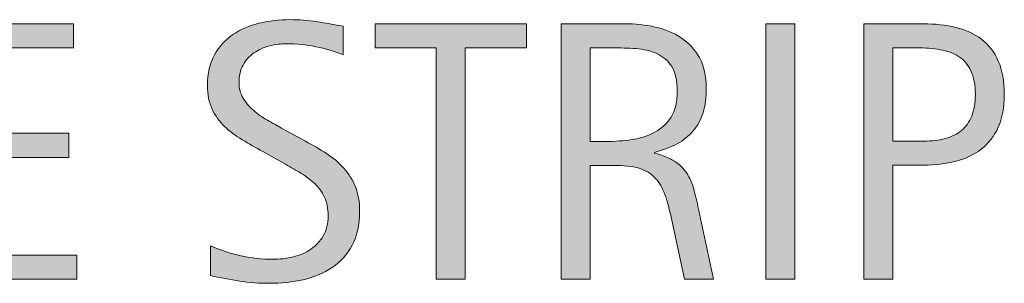
# Model space of a CAD drawing. Units: inches. Extents: x 0 to 418, y 166 to 446.
# Drawn here: x 386 to 404, y 377 to 382 of the extents above; entities that cross this region are included whole.
import ezdxf

# ---------------------------------------------------------------- set-up
doc = ezdxf.new("R2010")
doc.units = ezdxf.units.IN
doc.header["$MEASUREMENT"] = 0
doc.layers.add('CDATEXT', color=7, linetype='Continuous')

# ---------------------------------------------------------------- blocks, each defined once
blk = doc.blocks.new('block 267')
at = {"layer": 'CDATEXT'}
h = blk.add_hatch(color=7, dxfattribs=at)
h.dxf.hatch_style = 2
h.paths.add_polyline_path([(384.638, 376.962), (384.638, 381.726), (386.944, 381.726), (386.944, 381.277), (385.178, 381.277), (385.178, 379.683), (386.863, 379.683), (386.863, 379.234), (385.178, 379.234), (385.178, 377.41), (387.008, 377.41), (387.008, 376.962)])
h = blk.add_hatch(color=7, dxfattribs=at)
h.dxf.hatch_style = 2
edge = h.paths.add_edge_path()
edge.add_spline(control_points=[(392.274, 378.227), (392.274, 377.977), (392.227, 377.766), (392.134, 377.594), (392.041, 377.422), (391.917, 377.284), (391.762, 377.18), (391.606, 377.075), (391.428, 377), (391.226, 376.953), (391.023, 376.907), (390.813, 376.885), (390.595, 376.885), (390.406, 376.885), (390.221, 376.898), (390.041, 376.927), (389.859, 376.955), (389.678, 376.989), (389.496, 377.029), (389.496, 377.029), (389.496, 377.582), (389.496, 377.582), (389.681, 377.505), (389.87, 377.443), (390.065, 377.399), (390.26, 377.354), (390.457, 377.333), (390.658, 377.333), (390.786, 377.333), (390.912, 377.348), (391.036, 377.378), (391.16, 377.408), (391.269, 377.456), (391.365, 377.521), (391.46, 377.587), (391.538, 377.671), (391.598, 377.773), (391.657, 377.875), (391.688, 378), (391.688, 378.146), (391.688, 378.278), (391.666, 378.393), (391.622, 378.488), (391.578, 378.584), (391.519, 378.668), (391.444, 378.739), (391.37, 378.812), (391.285, 378.876), (391.189, 378.934), (391.094, 378.991), (390.995, 379.049), (390.894, 379.107), (390.894, 379.107), (390.472, 379.344), (390.472, 379.344), (390.339, 379.415), (390.211, 379.488), (390.088, 379.562), (389.966, 379.634), (389.856, 379.718), (389.759, 379.811), (389.663, 379.904), (389.585, 380.012), (389.528, 380.135), (389.471, 380.257), (389.442, 380.405), (389.442, 380.578), (389.442, 380.801), (389.485, 380.99), (389.572, 381.146), (389.659, 381.301), (389.773, 381.427), (389.916, 381.524), (390.059, 381.622), (390.223, 381.693), (390.407, 381.737), (390.591, 381.781), (390.781, 381.803), (390.977, 381.803), (391.146, 381.803), (391.312, 381.791), (391.475, 381.766), (391.638, 381.741), (391.802, 381.712), (391.969, 381.679), (391.969, 381.679), (391.969, 381.146), (391.969, 381.146), (391.809, 381.211), (391.639, 381.262), (391.459, 381.299), (391.279, 381.336), (391.102, 381.354), (390.926, 381.354), (390.812, 381.354), (390.701, 381.341), (390.594, 381.312), (390.487, 381.284), (390.392, 381.241), (390.307, 381.183), (390.223, 381.124), (390.155, 381.049), (390.104, 380.957), (390.054, 380.864), (390.029, 380.755), (390.029, 380.627), (390.029, 380.519), (390.055, 380.422), (390.106, 380.337), (390.158, 380.251), (390.223, 380.175), (390.302, 380.107), (390.38, 380.04), (390.466, 379.979), (390.558, 379.927), (390.65, 379.874), (390.738, 379.825), (390.821, 379.78), (390.821, 379.78), (391.266, 379.537), (391.266, 379.537), (391.405, 379.461), (391.536, 379.384), (391.659, 379.305), (391.781, 379.227), (391.888, 379.137), (391.979, 379.035), (392.07, 378.935), (392.142, 378.818), (392.195, 378.688), (392.248, 378.558), (392.274, 378.403), (392.274, 378.227)], knot_values=[0, 0, 0, 0, 1, 1, 1, 2, 2, 2, 3, 3, 3, 4, 4, 4, 5, 5, 5, 6, 6, 6, 7, 7, 7, 8, 8, 8, 9, 9, 9, 10, 10, 10, 11, 11, 11, 12, 12, 12, 13, 13, 13, 14, 14, 14, 15, 15, 15, 16, 16, 16, 17, 17, 17, 18, 18, 18, 19, 19, 19, 20, 20, 20, 21, 21, 21, 22, 22, 22, 23, 23, 23, 24, 24, 24, 25, 25, 25, 26, 26, 26, 27, 27, 27, 28, 28, 28, 29, 29, 29, 30, 30, 30, 31, 31, 31, 32, 32, 32, 33, 33, 33, 34, 34, 34, 35, 35, 35, 36, 36, 36, 37, 37, 37, 38, 38, 38, 39, 39, 39, 40, 40, 40, 41, 41, 41, 42, 42, 42, 43, 43, 43, 44, 44, 44, 44], degree=3, periodic=1)
h = blk.add_hatch(color=7, dxfattribs=at)
h.dxf.hatch_style = 2
h.paths.add_polyline_path([(394.241, 381.277), (394.241, 376.962), (393.702, 376.962), (393.702, 381.277), (392.562, 381.277), (392.562, 381.726), (395.38, 381.726), (395.38, 381.277)])
h = blk.add_hatch(color=7, dxfattribs=at)
h.dxf.hatch_style = 2
edge = h.paths.add_edge_path()
edge.add_spline(control_points=[(398.321, 376.962), (398.321, 376.962), (398.086, 378.061), (398.086, 378.061), (398.052, 378.225), (398.015, 378.37), (397.975, 378.497), (397.934, 378.624), (397.878, 378.731), (397.806, 378.817), (397.734, 378.904), (397.64, 378.97), (397.522, 379.015), (397.406, 379.06), (397.253, 379.082), (397.064, 379.082), (397.064, 379.082), (396.568, 379.082), (396.568, 379.082), (396.568, 379.082), (396.568, 376.962), (396.568, 376.962), (396.568, 376.962), (396.029, 376.962), (396.029, 376.962), (396.029, 376.962), (396.029, 381.726), (396.029, 381.726), (396.029, 381.726), (397.209, 381.726), (397.209, 381.726), (397.404, 381.726), (397.594, 381.705), (397.777, 381.665), (397.96, 381.624), (398.122, 381.558), (398.263, 381.464), (398.403, 381.371), (398.516, 381.247), (398.602, 381.094), (398.687, 380.939), (398.729, 380.75), (398.729, 380.525), (398.729, 380.353), (398.709, 380.2), (398.669, 380.068), (398.629, 379.938), (398.567, 379.823), (398.487, 379.729), (398.406, 379.633), (398.306, 379.552), (398.186, 379.487), (398.064, 379.422), (397.924, 379.369), (397.762, 379.328), (397.762, 379.328), (397.762, 379.315), (397.762, 379.315), (397.919, 379.274), (398.045, 379.224), (398.14, 379.162), (398.234, 379.1), (398.31, 379.026), (398.365, 378.94), (398.422, 378.855), (398.465, 378.757), (398.495, 378.646), (398.525, 378.534), (398.556, 378.408), (398.585, 378.267), (398.585, 378.267), (398.861, 376.962), (398.861, 376.962), (398.861, 376.962), (398.321, 376.962), (398.321, 376.962)], knot_values=[0, 0, 0, 0, 1, 1, 1, 2, 2, 2, 3, 3, 3, 4, 4, 4, 5, 5, 5, 6, 6, 6, 7, 7, 7, 8, 8, 8, 9, 9, 9, 10, 10, 10, 11, 11, 11, 12, 12, 12, 13, 13, 13, 14, 14, 14, 15, 15, 15, 16, 16, 16, 17, 17, 17, 18, 18, 18, 19, 19, 19, 20, 20, 20, 21, 21, 21, 22, 22, 22, 23, 23, 23, 24, 24, 24, 25, 25, 25, 25], degree=3, periodic=1)
edge = h.paths.add_edge_path()
edge.add_spline(control_points=[(398.19, 380.468), (398.19, 380.666), (398.155, 380.819), (398.086, 380.928), (398.016, 381.037), (397.924, 381.117), (397.81, 381.169), (397.694, 381.221), (397.564, 381.252), (397.418, 381.262), (397.272, 381.272), (397.123, 381.277), (396.97, 381.277), (396.97, 381.277), (396.568, 381.277), (396.568, 381.277), (396.568, 381.277), (396.568, 379.531), (396.568, 379.531), (396.568, 379.531), (396.865, 379.531), (396.865, 379.531), (397.027, 379.531), (397.188, 379.543), (397.346, 379.566), (397.504, 379.59), (397.646, 379.636), (397.771, 379.703), (397.896, 379.771), (397.996, 379.865), (398.074, 379.987), (398.151, 380.11), (398.19, 380.271), (398.19, 380.468)], knot_values=[0, 0, 0, 0, 1, 1, 1, 2, 2, 2, 3, 3, 3, 4, 4, 4, 5, 5, 5, 6, 6, 6, 7, 7, 7, 8, 8, 8, 9, 9, 9, 10, 10, 10, 11, 11, 11, 11], degree=3, periodic=1)
h = blk.add_hatch(color=7, dxfattribs=at)
h.dxf.hatch_style = 2
h.paths.add_polyline_path([(399.84, 376.962), (399.84, 381.726), (400.38, 381.726), (400.38, 376.962)])
h = blk.add_hatch(color=7, dxfattribs=at)
h.dxf.hatch_style = 2
edge = h.paths.add_edge_path()
edge.add_spline(control_points=[(404.278, 380.407), (404.278, 380.169), (404.241, 379.966), (404.166, 379.799), (404.091, 379.632), (403.986, 379.495), (403.853, 379.391), (403.719, 379.286), (403.559, 379.21), (403.373, 379.162), (403.188, 379.113), (402.986, 379.089), (402.769, 379.089), (402.769, 379.089), (402.202, 379.089), (402.202, 379.089), (402.202, 379.089), (402.202, 376.962), (402.202, 376.962), (402.202, 376.962), (401.662, 376.962), (401.662, 376.962), (401.662, 376.962), (401.662, 381.726), (401.662, 381.726), (401.662, 381.726), (402.769, 381.726), (402.769, 381.726), (402.988, 381.726), (403.191, 381.703), (403.377, 381.658), (403.562, 381.613), (403.722, 381.539), (403.855, 381.438), (403.989, 381.335), (404.093, 381.199), (404.167, 381.031), (404.241, 380.862), (404.278, 380.654), (404.278, 380.407)], knot_values=[0, 0, 0, 0, 1, 1, 1, 2, 2, 2, 3, 3, 3, 4, 4, 4, 5, 5, 5, 6, 6, 6, 7, 7, 7, 8, 8, 8, 9, 9, 9, 10, 10, 10, 11, 11, 11, 12, 12, 12, 13, 13, 13, 13], degree=3, periodic=1)
edge = h.paths.add_edge_path()
edge.add_spline(control_points=[(403.739, 380.4), (403.739, 380.585), (403.712, 380.734), (403.657, 380.849), (403.602, 380.964), (403.525, 381.053), (403.428, 381.115), (403.33, 381.178), (403.216, 381.221), (403.083, 381.243), (402.951, 381.266), (402.807, 381.277), (402.649, 381.277), (402.649, 381.277), (402.202, 381.277), (402.202, 381.277), (402.202, 381.277), (402.202, 379.537), (402.202, 379.537), (402.202, 379.537), (402.78, 379.537), (402.78, 379.537), (402.927, 379.537), (403.059, 379.554), (403.178, 379.585), (403.296, 379.616), (403.397, 379.667), (403.48, 379.736), (403.563, 379.806), (403.627, 379.896), (403.672, 380.005), (403.717, 380.113), (403.739, 380.245), (403.739, 380.4)], knot_values=[0, 0, 0, 0, 1, 1, 1, 2, 2, 2, 3, 3, 3, 4, 4, 4, 5, 5, 5, 6, 6, 6, 7, 7, 7, 8, 8, 8, 9, 9, 9, 10, 10, 10, 11, 11, 11, 11], degree=3, periodic=1)
at = {"layer": 'CDATEXT', "lineweight": 0}
for points in [[(384.638, 376.962), (384.638, 381.726), (386.944, 381.726), (386.944, 381.277), (385.178, 381.277), (385.178, 379.683), (386.863, 379.683), (386.863, 379.234), (385.178, 379.234), (385.178, 377.41), (387.008, 377.41), (387.008, 376.962), (384.638, 376.962)], [(394.241, 381.277), (394.241, 376.962), (393.702, 376.962), (393.702, 381.277), (392.562, 381.277), (392.562, 381.726), (395.38, 381.726), (395.38, 381.277), (394.241, 381.277)], [(399.84, 376.962), (399.84, 381.726), (400.38, 381.726), (400.38, 376.962), (399.84, 376.962)]]:
    blk.add_lwpolyline(points, dxfattribs=at)
for points, knots in [([(392.274, 378.227), (392.274, 377.977), (392.227, 377.766), (392.134, 377.594), (392.041, 377.422), (391.917, 377.284), (391.762, 377.18), (391.606, 377.075), (391.428, 377), (391.226, 376.953), (391.023, 376.907), (390.813, 376.885), (390.595, 376.885), (390.406, 376.885), (390.221, 376.898), (390.041, 376.927), (389.859, 376.955), (389.678, 376.989), (389.496, 377.029), (389.496, 377.029), (389.496, 377.582), (389.496, 377.582), (389.681, 377.505), (389.87, 377.443), (390.065, 377.399), (390.26, 377.354), (390.457, 377.333), (390.658, 377.333), (390.786, 377.333), (390.912, 377.348), (391.036, 377.378), (391.16, 377.408), (391.269, 377.456), (391.365, 377.521), (391.46, 377.587), (391.538, 377.671), (391.598, 377.773), (391.657, 377.875), (391.688, 378), (391.688, 378.146), (391.688, 378.278), (391.666, 378.393), (391.622, 378.488), (391.578, 378.584), (391.519, 378.668), (391.444, 378.739), (391.37, 378.812), (391.285, 378.876), (391.189, 378.934), (391.094, 378.991), (390.995, 379.049), (390.894, 379.107), (390.894, 379.107), (390.472, 379.344), (390.472, 379.344), (390.339, 379.415), (390.211, 379.488), (390.088, 379.562), (389.966, 379.634), (389.856, 379.718), (389.759, 379.811), (389.663, 379.904), (389.585, 380.012), (389.528, 380.135), (389.471, 380.257), (389.442, 380.405), (389.442, 380.578), (389.442, 380.801), (389.485, 380.99), (389.572, 381.146), (389.659, 381.301), (389.773, 381.427), (389.916, 381.524), (390.059, 381.622), (390.223, 381.693), (390.407, 381.737), (390.591, 381.781), (390.781, 381.803), (390.977, 381.803), (391.146, 381.803), (391.312, 381.791), (391.475, 381.766), (391.638, 381.741), (391.802, 381.712), (391.969, 381.679), (391.969, 381.679), (391.969, 381.146), (391.969, 381.146), (391.809, 381.211), (391.639, 381.262), (391.459, 381.299), (391.279, 381.336), (391.102, 381.354), (390.926, 381.354), (390.812, 381.354), (390.701, 381.341), (390.594, 381.312), (390.487, 381.284), (390.392, 381.241), (390.307, 381.183), (390.223, 381.124), (390.155, 381.049), (390.104, 380.957), (390.054, 380.864), (390.029, 380.755), (390.029, 380.627), (390.029, 380.519), (390.055, 380.422), (390.106, 380.337), (390.158, 380.251), (390.223, 380.175), (390.302, 380.107), (390.38, 380.04), (390.466, 379.979), (390.558, 379.927), (390.65, 379.874), (390.738, 379.825), (390.821, 379.78), (390.821, 379.78), (391.266, 379.537), (391.266, 379.537), (391.405, 379.461), (391.536, 379.384), (391.659, 379.305), (391.781, 379.227), (391.888, 379.137), (391.979, 379.035), (392.07, 378.935), (392.142, 378.818), (392.195, 378.688), (392.248, 378.558), (392.274, 378.403), (392.274, 378.227)], [0, 0, 0, 0, 1, 1, 1, 2, 2, 2, 3, 3, 3, 4, 4, 4, 5, 5, 5, 6, 6, 6, 7, 7, 7, 8, 8, 8, 9, 9, 9, 10, 10, 10, 11, 11, 11, 12, 12, 12, 13, 13, 13, 14, 14, 14, 15, 15, 15, 16, 16, 16, 17, 17, 17, 18, 18, 18, 19, 19, 19, 20, 20, 20, 21, 21, 21, 22, 22, 22, 23, 23, 23, 24, 24, 24, 25, 25, 25, 26, 26, 26, 27, 27, 27, 28, 28, 28, 29, 29, 29, 30, 30, 30, 31, 31, 31, 32, 32, 32, 33, 33, 33, 34, 34, 34, 35, 35, 35, 36, 36, 36, 37, 37, 37, 38, 38, 38, 39, 39, 39, 40, 40, 40, 41, 41, 41, 42, 42, 42, 43, 43, 43, 44, 44, 44, 44]), ([(398.321, 376.962), (398.321, 376.962), (398.086, 378.061), (398.086, 378.061), (398.052, 378.225), (398.015, 378.37), (397.975, 378.497), (397.934, 378.624), (397.878, 378.731), (397.806, 378.817), (397.734, 378.904), (397.64, 378.97), (397.522, 379.015), (397.406, 379.06), (397.253, 379.082), (397.064, 379.082), (397.064, 379.082), (396.568, 379.082), (396.568, 379.082), (396.568, 379.082), (396.568, 376.962), (396.568, 376.962), (396.568, 376.962), (396.029, 376.962), (396.029, 376.962), (396.029, 376.962), (396.029, 381.726), (396.029, 381.726), (396.029, 381.726), (397.209, 381.726), (397.209, 381.726), (397.404, 381.726), (397.594, 381.705), (397.777, 381.665), (397.96, 381.624), (398.122, 381.558), (398.263, 381.464), (398.403, 381.371), (398.516, 381.247), (398.602, 381.094), (398.687, 380.939), (398.729, 380.75), (398.729, 380.525), (398.729, 380.353), (398.709, 380.2), (398.669, 380.068), (398.629, 379.938), (398.567, 379.823), (398.487, 379.729), (398.406, 379.633), (398.306, 379.552), (398.186, 379.487), (398.064, 379.422), (397.924, 379.369), (397.762, 379.328), (397.762, 379.328), (397.762, 379.315), (397.762, 379.315), (397.919, 379.274), (398.045, 379.224), (398.14, 379.162), (398.234, 379.1), (398.31, 379.026), (398.365, 378.94), (398.422, 378.855), (398.465, 378.757), (398.495, 378.646), (398.525, 378.534), (398.556, 378.408), (398.585, 378.267), (398.585, 378.267), (398.861, 376.962), (398.861, 376.962), (398.861, 376.962), (398.321, 376.962), (398.321, 376.962)], [0, 0, 0, 0, 1, 1, 1, 2, 2, 2, 3, 3, 3, 4, 4, 4, 5, 5, 5, 6, 6, 6, 7, 7, 7, 8, 8, 8, 9, 9, 9, 10, 10, 10, 11, 11, 11, 12, 12, 12, 13, 13, 13, 14, 14, 14, 15, 15, 15, 16, 16, 16, 17, 17, 17, 18, 18, 18, 19, 19, 19, 20, 20, 20, 21, 21, 21, 22, 22, 22, 23, 23, 23, 24, 24, 24, 25, 25, 25, 25]), ([(404.278, 380.407), (404.278, 380.169), (404.241, 379.966), (404.166, 379.799), (404.091, 379.632), (403.986, 379.495), (403.853, 379.391), (403.719, 379.286), (403.559, 379.21), (403.373, 379.162), (403.188, 379.113), (402.986, 379.089), (402.769, 379.089), (402.769, 379.089), (402.202, 379.089), (402.202, 379.089), (402.202, 379.089), (402.202, 376.962), (402.202, 376.962), (402.202, 376.962), (401.662, 376.962), (401.662, 376.962), (401.662, 376.962), (401.662, 381.726), (401.662, 381.726), (401.662, 381.726), (402.769, 381.726), (402.769, 381.726), (402.988, 381.726), (403.191, 381.703), (403.377, 381.658), (403.562, 381.613), (403.722, 381.539), (403.855, 381.438), (403.989, 381.335), (404.093, 381.199), (404.167, 381.031), (404.241, 380.862), (404.278, 380.654), (404.278, 380.407)], [0, 0, 0, 0, 1, 1, 1, 2, 2, 2, 3, 3, 3, 4, 4, 4, 5, 5, 5, 6, 6, 6, 7, 7, 7, 8, 8, 8, 9, 9, 9, 10, 10, 10, 11, 11, 11, 12, 12, 12, 13, 13, 13, 13]), ([(398.19, 380.468), (398.19, 380.666), (398.155, 380.819), (398.086, 380.928), (398.016, 381.037), (397.924, 381.117), (397.81, 381.169), (397.694, 381.221), (397.564, 381.252), (397.418, 381.262), (397.272, 381.272), (397.123, 381.277), (396.97, 381.277), (396.97, 381.277), (396.568, 381.277), (396.568, 381.277), (396.568, 381.277), (396.568, 379.531), (396.568, 379.531), (396.568, 379.531), (396.865, 379.531), (396.865, 379.531), (397.027, 379.531), (397.188, 379.543), (397.346, 379.566), (397.504, 379.59), (397.646, 379.636), (397.771, 379.703), (397.896, 379.771), (397.996, 379.865), (398.074, 379.987), (398.151, 380.11), (398.19, 380.271), (398.19, 380.468)], [0, 0, 0, 0, 1, 1, 1, 2, 2, 2, 3, 3, 3, 4, 4, 4, 5, 5, 5, 6, 6, 6, 7, 7, 7, 8, 8, 8, 9, 9, 9, 10, 10, 10, 11, 11, 11, 11]), ([(403.739, 380.4), (403.739, 380.585), (403.712, 380.734), (403.657, 380.849), (403.602, 380.964), (403.525, 381.053), (403.428, 381.115), (403.33, 381.178), (403.216, 381.221), (403.083, 381.243), (402.951, 381.266), (402.807, 381.277), (402.649, 381.277), (402.649, 381.277), (402.202, 381.277), (402.202, 381.277), (402.202, 381.277), (402.202, 379.537), (402.202, 379.537), (402.202, 379.537), (402.78, 379.537), (402.78, 379.537), (402.927, 379.537), (403.059, 379.554), (403.178, 379.585), (403.296, 379.616), (403.397, 379.667), (403.48, 379.736), (403.563, 379.806), (403.627, 379.896), (403.672, 380.005), (403.717, 380.113), (403.739, 380.245), (403.739, 380.4)], [0, 0, 0, 0, 1, 1, 1, 2, 2, 2, 3, 3, 3, 4, 4, 4, 5, 5, 5, 6, 6, 6, 7, 7, 7, 8, 8, 8, 9, 9, 9, 10, 10, 10, 11, 11, 11, 11])]:
    blk.add_open_spline(points, degree=3, knots=knots, dxfattribs=at)
blk = doc.blocks.new('block 266')
at = {"layer": 'CDATEXT'}
blk.add_blockref('block 267', (0, 0), dxfattribs=at)

msp = doc.modelspace()

# ---------------------------------------------------------------- block references
at = {"layer": 'CDATEXT'}
msp.add_blockref('block 266', (0, 0), dxfattribs=at)

doc.saveas('drawing.dxf')
